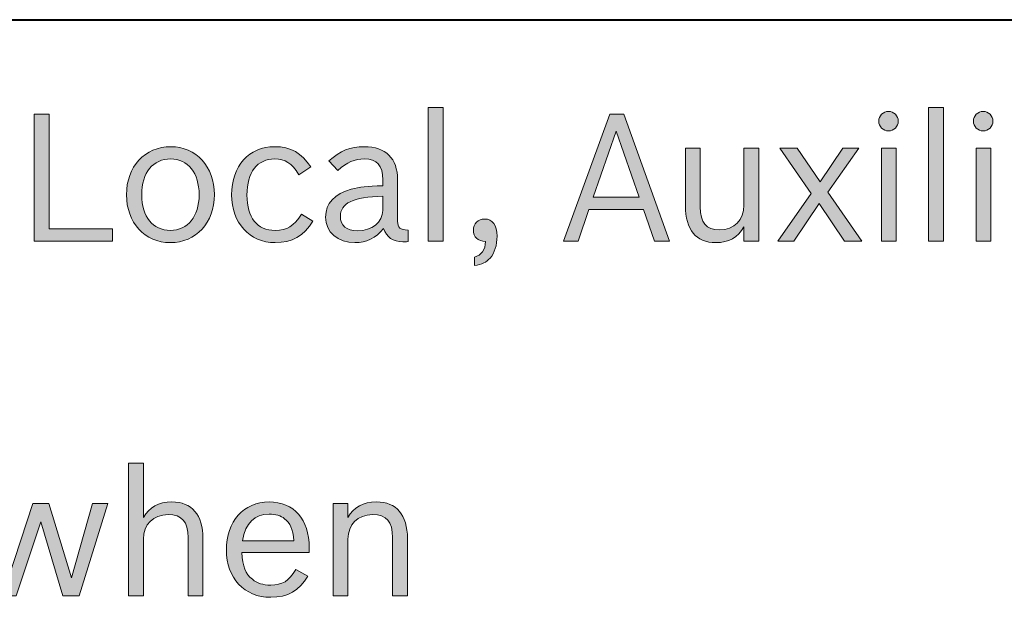
# Model space of a CAD drawing. Units: inches. Extents: x -5 to 10.5, y -4.9 to 10.1.
# Drawn here: x 2.1 to 2.6, y 3.7 to 4 of the extents above; entities that cross this region are included whole.
import ezdxf

# ---------------------------------------------------------------- set-up
doc = ezdxf.new("R2010")
doc.units = ezdxf.units.IN
doc.header["$MEASUREMENT"] = 0
doc.layers.add('Layer 1', color=7, linetype='Continuous')

# ---------------------------------------------------------------- blocks, each defined once
blk = doc.blocks.new('block 1998')
at = {"layer": 'Layer 1'}
h = blk.add_hatch(color=7, dxfattribs=at)
h.dxf.hatch_style = 2
h.paths.add_polyline_path([(2.2997, 4.0019), (2.30773, 4.0019), (2.30773, 3.9293), (2.2997, 3.9293)])
h = blk.add_hatch(color=7, dxfattribs=at)
h.dxf.hatch_style = 2
edge = h.paths.add_edge_path()
edge.add_spline(control_points=[(2.55527, 3.99448), (2.55527, 3.99159), (2.55286, 3.98918), (2.54994, 3.98918), (2.54704, 3.98918), (2.54463, 3.99159), (2.54463, 3.99448), (2.54463, 3.99737), (2.54704, 3.99979), (2.54994, 3.99979), (2.55286, 3.99979), (2.55527, 3.99737), (2.55527, 3.99448)], knot_values=[0, 0, 0, 0, 1, 1, 1, 2, 2, 2, 3, 3, 3, 4, 4, 4, 4], degree=3, periodic=1)
h.paths.add_polyline_path([(2.54608, 3.97973), (2.55411, 3.97973), (2.55411, 3.9293), (2.54608, 3.9293)])
h = blk.add_hatch(color=7, dxfattribs=at)
h.dxf.hatch_style = 2
h.paths.add_polyline_path([(2.57177, 4.0019), (2.57979, 4.0019), (2.57979, 3.9293), (2.57177, 3.9293)])
h = blk.add_hatch(color=7, dxfattribs=at)
h.dxf.hatch_style = 2
edge = h.paths.add_edge_path()
edge.add_spline(control_points=[(2.60675, 3.99448), (2.60675, 3.99159), (2.60433, 3.98918), (2.60142, 3.98918), (2.59851, 3.98918), (2.5961, 3.99159), (2.5961, 3.99448), (2.5961, 3.99737), (2.59851, 3.99979), (2.60142, 3.99979), (2.60433, 3.99979), (2.60675, 3.99737), (2.60675, 3.99448)], knot_values=[0, 0, 0, 0, 1, 1, 1, 2, 2, 2, 3, 3, 3, 4, 4, 4, 4], degree=3, periodic=1)
h.paths.add_polyline_path([(2.59755, 3.97973), (2.60558, 3.97973), (2.60558, 3.9293), (2.59755, 3.9293)])
h = blk.add_hatch(color=7, dxfattribs=at)
h.dxf.hatch_style = 2
h.paths.add_polyline_path([(2.08549, 3.99824), (2.09353, 3.99824), (2.09353, 3.93596), (2.12801, 3.93596), (2.12801, 3.9293), (2.08549, 3.9293)])
h = blk.add_hatch(color=7, dxfattribs=at)
h.dxf.hatch_style = 2
h.paths.add_polyline_path([(2.38112, 3.9293), (2.37327, 3.9293), (2.39836, 3.99824), (2.4061, 3.99824), (2.4309, 3.9293), (2.42266, 3.9293), (2.41665, 3.94645), (2.38702, 3.94645)])
h.paths.add_polyline_path([(2.41434, 3.95311), (2.40184, 3.98899), (2.38935, 3.95311)])
h = blk.add_hatch(color=7, dxfattribs=at)
h.dxf.hatch_style = 2
edge = h.paths.add_edge_path()
edge.add_spline(control_points=[(2.18345, 3.95457), (2.18345, 3.93932), (2.17348, 3.92843), (2.15943, 3.92843), (2.14567, 3.92843), (2.13561, 3.93942), (2.13561, 3.95447), (2.13561, 3.9697), (2.14558, 3.98059), (2.15972, 3.98059), (2.17348, 3.98059), (2.18345, 3.96961), (2.18345, 3.95457)], knot_values=[0, 0, 0, 0, 1, 1, 1, 2, 2, 2, 3, 3, 3, 4, 4, 4, 4], degree=3, periodic=1)
edge = h.paths.add_edge_path()
edge.add_spline(control_points=[(2.14394, 3.95436), (2.14394, 3.94251), (2.14994, 3.93509), (2.15943, 3.93509), (2.16901, 3.93509), (2.17512, 3.9426), (2.17512, 3.95447), (2.17512, 3.96623), (2.16901, 3.97395), (2.15972, 3.97395), (2.14994, 3.97395), (2.14394, 3.96661), (2.14394, 3.95436)], knot_values=[0, 0, 0, 0, 1, 1, 1, 2, 2, 2, 3, 3, 3, 4, 4, 4, 4], degree=3, periodic=1)
h = blk.add_hatch(color=7, dxfattribs=at)
h.dxf.hatch_style = 2
edge = h.paths.add_edge_path()
edge.add_spline(control_points=[(2.23695, 3.94009), (2.23211, 3.93219), (2.22552, 3.92843), (2.21642, 3.92843), (2.20248, 3.92843), (2.19279, 3.93913), (2.19279, 3.95447), (2.19279, 3.97008), (2.20218, 3.98059), (2.21613, 3.98059), (2.22484, 3.98059), (2.23104, 3.97712), (2.23579, 3.96961), (2.23579, 3.96961), (2.2294, 3.96536), (2.2294, 3.96536), (2.22523, 3.97182), (2.22203, 3.97395), (2.21623, 3.97395), (2.20673, 3.97395), (2.20112, 3.9667), (2.20112, 3.95427), (2.20112, 3.94202), (2.20664, 3.93509), (2.21642, 3.93509), (2.2229, 3.93509), (2.22669, 3.93739), (2.23076, 3.94396), (2.23076, 3.94396), (2.23695, 3.94009), (2.23695, 3.94009)], knot_values=[0, 0, 0, 0, 1, 1, 1, 2, 2, 2, 3, 3, 3, 4, 4, 4, 5, 5, 5, 6, 6, 6, 7, 7, 7, 8, 8, 8, 9, 9, 9, 10, 10, 10, 10], degree=3, periodic=1)
h = blk.add_hatch(color=7, dxfattribs=at)
h.dxf.hatch_style = 2
edge = h.paths.add_edge_path()
edge.add_spline(control_points=[(2.28871, 3.92901), (2.28764, 3.92892), (2.28668, 3.92892), (2.2859, 3.92892), (2.28048, 3.92892), (2.27699, 3.93132), (2.27545, 3.93615), (2.27098, 3.93084), (2.26614, 3.92843), (2.25985, 3.92843), (2.25045, 3.92843), (2.24387, 3.93422), (2.24387, 3.94232), (2.24387, 3.94974), (2.24881, 3.95504), (2.25781, 3.95745), (2.26256, 3.9587), (2.26624, 3.9591), (2.27496, 3.95938), (2.27496, 3.95938), (2.27496, 3.96257), (2.27496, 3.96257), (2.27496, 3.97038), (2.27185, 3.97395), (2.26498, 3.97395), (2.25966, 3.97395), (2.25568, 3.97221), (2.25045, 3.96768), (2.25045, 3.96768), (2.2457, 3.97288), (2.2457, 3.97288), (2.25181, 3.97838), (2.25733, 3.98059), (2.26498, 3.98059), (2.2766, 3.98059), (2.283, 3.97423), (2.283, 3.96257), (2.283, 3.96257), (2.283, 3.94009), (2.283, 3.94009), (2.283, 3.93653), (2.28436, 3.93537), (2.28871, 3.93528), (2.28871, 3.93528), (2.28871, 3.92901), (2.28871, 3.92901)], knot_values=[0, 0, 0, 0, 1, 1, 1, 2, 2, 2, 3, 3, 3, 4, 4, 4, 5, 5, 5, 6, 6, 6, 7, 7, 7, 8, 8, 8, 9, 9, 9, 10, 10, 10, 11, 11, 11, 12, 12, 12, 13, 13, 13, 14, 14, 14, 15, 15, 15, 15], degree=3, periodic=1)
edge = h.paths.add_edge_path()
edge.add_spline(control_points=[(2.27496, 3.9537), (2.25868, 3.95311), (2.2519, 3.94993), (2.2519, 3.9427), (2.2519, 3.93769), (2.2552, 3.93488), (2.2612, 3.93488), (2.26925, 3.93488), (2.27496, 3.93952), (2.27496, 3.94598), (2.27496, 3.94598), (2.27496, 3.9537), (2.27496, 3.9537)], knot_values=[0, 0, 0, 0, 1, 1, 1, 2, 2, 2, 3, 3, 3, 4, 4, 4, 4], degree=3, periodic=1)
h = blk.add_hatch(color=7, dxfattribs=at)
h.dxf.hatch_style = 2
edge = h.paths.add_edge_path()
edge.add_spline(control_points=[(2.47133, 3.93701), (2.46824, 3.93132), (2.4631, 3.92843), (2.45593, 3.92843), (2.44527, 3.92843), (2.43956, 3.93547), (2.43956, 3.94849), (2.43956, 3.94849), (2.43956, 3.97973), (2.43956, 3.97973), (2.43956, 3.97973), (2.44761, 3.97973), (2.44761, 3.97973), (2.44761, 3.97973), (2.44761, 3.94791), (2.44761, 3.94791), (2.44761, 3.93923), (2.45079, 3.93537), (2.45797, 3.93537), (2.46611, 3.93537), (2.47133, 3.94068), (2.47133, 3.94887), (2.47133, 3.94887), (2.47133, 3.97973), (2.47133, 3.97973), (2.47133, 3.97973), (2.47937, 3.97973), (2.47937, 3.97973), (2.47937, 3.97973), (2.47937, 3.9293), (2.47937, 3.9293), (2.47937, 3.9293), (2.47133, 3.9293), (2.47133, 3.9293), (2.47133, 3.9293), (2.47133, 3.93701), (2.47133, 3.93701)], knot_values=[0, 0, 0, 0, 1, 1, 1, 2, 2, 2, 3, 3, 3, 4, 4, 4, 5, 5, 5, 6, 6, 6, 7, 7, 7, 8, 8, 8, 9, 9, 9, 10, 10, 10, 11, 11, 11, 12, 12, 12, 12], degree=3, periodic=1)
h = blk.add_hatch(color=7, dxfattribs=at)
h.dxf.hatch_style = 2
h.paths.add_polyline_path([(2.50788, 3.95523), (2.49093, 3.97973), (2.50033, 3.97973), (2.51272, 3.9614), (2.52503, 3.97973), (2.53373, 3.97973), (2.51698, 3.95581), (2.53548, 3.9293), (2.52599, 3.9293), (2.51233, 3.94964), (2.49839, 3.9293), (2.48977, 3.9293)])
h = blk.add_hatch(color=7, dxfattribs=at)
h.dxf.hatch_style = 2
edge = h.paths.add_edge_path()
edge.add_spline(control_points=[(2.3248, 3.92052), (2.32867, 3.92167), (2.33061, 3.92448), (2.33091, 3.92901), (2.32663, 3.9292), (2.32422, 3.93152), (2.32422, 3.93518), (2.32422, 3.93875), (2.32674, 3.94126), (2.33032, 3.94126), (2.33458, 3.94126), (2.33711, 3.93788), (2.33711, 3.932), (2.33711, 3.92707), (2.33575, 3.92275), (2.33332, 3.92005), (2.33119, 3.91763), (2.32897, 3.91667), (2.3248, 3.91599), (2.3248, 3.91599), (2.3248, 3.92052), (2.3248, 3.92052)], knot_values=[0, 0, 0, 0, 1, 1, 1, 2, 2, 2, 3, 3, 3, 4, 4, 4, 5, 5, 5, 6, 6, 6, 7, 7, 7, 7], degree=3, periodic=1)
h = blk.add_hatch(color=7, dxfattribs=at)
h.dxf.hatch_style = 2
edge = h.paths.add_edge_path()
edge.add_spline(control_points=[(2.13672, 3.80865), (2.13672, 3.80865), (2.14482, 3.80865), (2.14482, 3.80865), (2.14482, 3.80865), (2.14482, 3.77896), (2.14482, 3.77896), (2.14794, 3.7846), (2.15309, 3.78748), (2.16031, 3.78748), (2.17123, 3.78748), (2.17718, 3.78049), (2.17718, 3.76755), (2.17718, 3.76755), (2.17718, 3.73652), (2.17718, 3.73652), (2.17718, 3.73652), (2.16908, 3.73652), (2.16908, 3.73652), (2.16908, 3.73652), (2.16908, 3.76814), (2.16908, 3.76814), (2.16908, 3.77675), (2.16577, 3.78059), (2.15826, 3.78059), (2.15008, 3.78059), (2.14482, 3.77531), (2.14482, 3.76717), (2.14482, 3.76717), (2.14482, 3.73652), (2.14482, 3.73652), (2.14482, 3.73652), (2.13672, 3.73652), (2.13672, 3.73652), (2.13672, 3.73652), (2.13672, 3.80865), (2.13672, 3.80865)], knot_values=[0, 0, 0, 0, 1, 1, 1, 2, 2, 2, 3, 3, 3, 4, 4, 4, 5, 5, 5, 6, 6, 6, 7, 7, 7, 8, 8, 8, 9, 9, 9, 10, 10, 10, 11, 11, 11, 12, 12, 12, 12], degree=3, periodic=1)
h = blk.add_hatch(color=7, dxfattribs=at)
h.dxf.hatch_style = 2
h.paths.add_polyline_path([(2.05154, 3.78662), (2.0603, 3.78662), (2.07152, 3.74629), (2.08468, 3.78662), (2.09345, 3.78662), (2.10574, 3.74629), (2.11715, 3.78662), (2.12544, 3.78662), (2.10993, 3.73652), (2.10097, 3.73652), (2.08898, 3.77665), (2.07571, 3.73652), (2.06684, 3.73652)])
h = blk.add_hatch(color=7, dxfattribs=at)
h.dxf.hatch_style = 2
edge = h.paths.add_edge_path()
edge.add_spline(control_points=[(2.23419, 3.74706), (2.22971, 3.7393), (2.22327, 3.73565), (2.21402, 3.73565), (2.19968, 3.73565), (2.18993, 3.7461), (2.18993, 3.76142), (2.18993, 3.77684), (2.1994, 3.78748), (2.21314, 3.78748), (2.22669, 3.78748), (2.23497, 3.77809), (2.23497, 3.76258), (2.23497, 3.76258), (2.23497, 3.75999), (2.23497, 3.75999), (2.23497, 3.75999), (2.19831, 3.75999), (2.19831, 3.75999), (2.1988, 3.75232), (2.20036, 3.7484), (2.20406, 3.74543), (2.2066, 3.74332), (2.20992, 3.74227), (2.21402, 3.74227), (2.22035, 3.74227), (2.22396, 3.74447), (2.22766, 3.75069), (2.22766, 3.75069), (2.23419, 3.74706), (2.23419, 3.74706)], knot_values=[0, 0, 0, 0, 1, 1, 1, 2, 2, 2, 3, 3, 3, 4, 4, 4, 5, 5, 5, 6, 6, 6, 7, 7, 7, 8, 8, 8, 9, 9, 9, 10, 10, 10, 10], degree=3, periodic=1)
edge = h.paths.add_edge_path()
edge.add_spline(control_points=[(2.22669, 3.7664), (2.22601, 3.77292), (2.22464, 3.77608), (2.22161, 3.77838), (2.21957, 3.78), (2.21665, 3.78087), (2.21323, 3.78087), (2.20515, 3.78087), (2.20047, 3.77618), (2.19861, 3.7664), (2.19861, 3.7664), (2.22669, 3.7664), (2.22669, 3.7664)], knot_values=[0, 0, 0, 0, 1, 1, 1, 2, 2, 2, 3, 3, 3, 4, 4, 4, 4], degree=3, periodic=1)
h = blk.add_hatch(color=7, dxfattribs=at)
h.dxf.hatch_style = 2
edge = h.paths.add_edge_path()
edge.add_spline(control_points=[(2.24793, 3.78662), (2.24793, 3.78662), (2.25602, 3.78662), (2.25602, 3.78662), (2.25602, 3.78662), (2.25602, 3.77896), (2.25602, 3.77896), (2.25914, 3.7846), (2.26431, 3.78748), (2.27151, 3.78748), (2.28243, 3.78748), (2.28839, 3.78049), (2.28839, 3.76755), (2.28839, 3.76755), (2.28839, 3.73652), (2.28839, 3.73652), (2.28839, 3.73652), (2.28029, 3.73652), (2.28029, 3.73652), (2.28029, 3.73652), (2.28029, 3.76814), (2.28029, 3.76814), (2.28029, 3.77675), (2.27698, 3.78059), (2.26946, 3.78059), (2.26129, 3.78059), (2.25602, 3.77531), (2.25602, 3.76717), (2.25602, 3.76717), (2.25602, 3.73652), (2.25602, 3.73652), (2.25602, 3.73652), (2.24793, 3.73652), (2.24793, 3.73652), (2.24793, 3.73652), (2.24793, 3.78662), (2.24793, 3.78662)], knot_values=[0, 0, 0, 0, 1, 1, 1, 2, 2, 2, 3, 3, 3, 4, 4, 4, 5, 5, 5, 6, 6, 6, 7, 7, 7, 8, 8, 8, 9, 9, 9, 10, 10, 10, 11, 11, 11, 12, 12, 12, 12], degree=3, periodic=1)
at = {"layer": 'Layer 1', "lineweight": 0}
for points in [[(2.2997, 4.0019), (2.30773, 4.0019), (2.30773, 3.9293), (2.2997, 3.9293), (2.2997, 4.0019)], [(2.57177, 4.0019), (2.57979, 4.0019), (2.57979, 3.9293), (2.57177, 3.9293), (2.57177, 4.0019)], [(2.08549, 3.99824), (2.09353, 3.99824), (2.09353, 3.93596), (2.12801, 3.93596), (2.12801, 3.9293), (2.08549, 3.9293), (2.08549, 3.99824)], [(2.38112, 3.9293), (2.37327, 3.9293), (2.39836, 3.99824), (2.4061, 3.99824), (2.4309, 3.9293), (2.42266, 3.9293), (2.41665, 3.94645), (2.38702, 3.94645), (2.38112, 3.9293)], [(2.41434, 3.95311), (2.40184, 3.98899), (2.38935, 3.95311), (2.41434, 3.95311)], [(2.50788, 3.95523), (2.49093, 3.97973), (2.50033, 3.97973), (2.51272, 3.9614), (2.52503, 3.97973), (2.53373, 3.97973), (2.51698, 3.95581), (2.53548, 3.9293), (2.52599, 3.9293), (2.51233, 3.94964), (2.49839, 3.9293), (2.48977, 3.9293), (2.50788, 3.95523)], [(2.54608, 3.97973), (2.55411, 3.97973), (2.55411, 3.9293), (2.54608, 3.9293), (2.54608, 3.97973)], [(2.59755, 3.97973), (2.60558, 3.97973), (2.60558, 3.9293), (2.59755, 3.9293), (2.59755, 3.97973)], [(2.05154, 3.78662), (2.0603, 3.78662), (2.07152, 3.74629), (2.08468, 3.78662), (2.09345, 3.78662), (2.10574, 3.74629), (2.11715, 3.78662), (2.12544, 3.78662), (2.10993, 3.73652), (2.10097, 3.73652), (2.08898, 3.77665), (2.07571, 3.73652), (2.06684, 3.73652), (2.05154, 3.78662)]]:
    blk.add_lwpolyline(points, dxfattribs=at)
for points, knots in [([(2.55527, 3.99448), (2.55527, 3.99159), (2.55286, 3.98918), (2.54994, 3.98918), (2.54704, 3.98918), (2.54463, 3.99159), (2.54463, 3.99448), (2.54463, 3.99737), (2.54704, 3.99979), (2.54994, 3.99979), (2.55286, 3.99979), (2.55527, 3.99737), (2.55527, 3.99448)], [0, 0, 0, 0, 1, 1, 1, 2, 2, 2, 3, 3, 3, 4, 4, 4, 4]), ([(2.60675, 3.99448), (2.60675, 3.99159), (2.60433, 3.98918), (2.60142, 3.98918), (2.59851, 3.98918), (2.5961, 3.99159), (2.5961, 3.99448), (2.5961, 3.99737), (2.59851, 3.99979), (2.60142, 3.99979), (2.60433, 3.99979), (2.60675, 3.99737), (2.60675, 3.99448)], [0, 0, 0, 0, 1, 1, 1, 2, 2, 2, 3, 3, 3, 4, 4, 4, 4]), ([(2.18345, 3.95457), (2.18345, 3.93932), (2.17348, 3.92843), (2.15943, 3.92843), (2.14567, 3.92843), (2.13561, 3.93942), (2.13561, 3.95447), (2.13561, 3.9697), (2.14558, 3.98059), (2.15972, 3.98059), (2.17348, 3.98059), (2.18345, 3.96961), (2.18345, 3.95457)], [0, 0, 0, 0, 1, 1, 1, 2, 2, 2, 3, 3, 3, 4, 4, 4, 4]), ([(2.23695, 3.94009), (2.23211, 3.93219), (2.22552, 3.92843), (2.21642, 3.92843), (2.20248, 3.92843), (2.19279, 3.93913), (2.19279, 3.95447), (2.19279, 3.97008), (2.20218, 3.98059), (2.21613, 3.98059), (2.22484, 3.98059), (2.23104, 3.97712), (2.23579, 3.96961), (2.23579, 3.96961), (2.2294, 3.96536), (2.2294, 3.96536), (2.22523, 3.97182), (2.22203, 3.97395), (2.21623, 3.97395), (2.20673, 3.97395), (2.20112, 3.9667), (2.20112, 3.95427), (2.20112, 3.94202), (2.20664, 3.93509), (2.21642, 3.93509), (2.2229, 3.93509), (2.22669, 3.93739), (2.23076, 3.94396), (2.23076, 3.94396), (2.23695, 3.94009), (2.23695, 3.94009)], [0, 0, 0, 0, 1, 1, 1, 2, 2, 2, 3, 3, 3, 4, 4, 4, 5, 5, 5, 6, 6, 6, 7, 7, 7, 8, 8, 8, 9, 9, 9, 10, 10, 10, 10]), ([(2.28871, 3.92901), (2.28764, 3.92892), (2.28668, 3.92892), (2.2859, 3.92892), (2.28048, 3.92892), (2.27699, 3.93132), (2.27545, 3.93615), (2.27098, 3.93084), (2.26614, 3.92843), (2.25985, 3.92843), (2.25045, 3.92843), (2.24387, 3.93422), (2.24387, 3.94232), (2.24387, 3.94974), (2.24881, 3.95504), (2.25781, 3.95745), (2.26256, 3.9587), (2.26624, 3.9591), (2.27496, 3.95938), (2.27496, 3.95938), (2.27496, 3.96257), (2.27496, 3.96257), (2.27496, 3.97038), (2.27185, 3.97395), (2.26498, 3.97395), (2.25966, 3.97395), (2.25568, 3.97221), (2.25045, 3.96768), (2.25045, 3.96768), (2.2457, 3.97288), (2.2457, 3.97288), (2.25181, 3.97838), (2.25733, 3.98059), (2.26498, 3.98059), (2.2766, 3.98059), (2.283, 3.97423), (2.283, 3.96257), (2.283, 3.96257), (2.283, 3.94009), (2.283, 3.94009), (2.283, 3.93653), (2.28436, 3.93537), (2.28871, 3.93528), (2.28871, 3.93528), (2.28871, 3.92901), (2.28871, 3.92901)], [0, 0, 0, 0, 1, 1, 1, 2, 2, 2, 3, 3, 3, 4, 4, 4, 5, 5, 5, 6, 6, 6, 7, 7, 7, 8, 8, 8, 9, 9, 9, 10, 10, 10, 11, 11, 11, 12, 12, 12, 13, 13, 13, 14, 14, 14, 15, 15, 15, 15]), ([(2.47133, 3.93701), (2.46824, 3.93132), (2.4631, 3.92843), (2.45593, 3.92843), (2.44527, 3.92843), (2.43956, 3.93547), (2.43956, 3.94849), (2.43956, 3.94849), (2.43956, 3.97973), (2.43956, 3.97973), (2.43956, 3.97973), (2.44761, 3.97973), (2.44761, 3.97973), (2.44761, 3.97973), (2.44761, 3.94791), (2.44761, 3.94791), (2.44761, 3.93923), (2.45079, 3.93537), (2.45797, 3.93537), (2.46611, 3.93537), (2.47133, 3.94068), (2.47133, 3.94887), (2.47133, 3.94887), (2.47133, 3.97973), (2.47133, 3.97973), (2.47133, 3.97973), (2.47937, 3.97973), (2.47937, 3.97973), (2.47937, 3.97973), (2.47937, 3.9293), (2.47937, 3.9293), (2.47937, 3.9293), (2.47133, 3.9293), (2.47133, 3.9293), (2.47133, 3.9293), (2.47133, 3.93701), (2.47133, 3.93701)], [0, 0, 0, 0, 1, 1, 1, 2, 2, 2, 3, 3, 3, 4, 4, 4, 5, 5, 5, 6, 6, 6, 7, 7, 7, 8, 8, 8, 9, 9, 9, 10, 10, 10, 11, 11, 11, 12, 12, 12, 12]), ([(2.14394, 3.95436), (2.14394, 3.94251), (2.14994, 3.93509), (2.15943, 3.93509), (2.16901, 3.93509), (2.17512, 3.9426), (2.17512, 3.95447), (2.17512, 3.96623), (2.16901, 3.97395), (2.15972, 3.97395), (2.14994, 3.97395), (2.14394, 3.96661), (2.14394, 3.95436)], [0, 0, 0, 0, 1, 1, 1, 2, 2, 2, 3, 3, 3, 4, 4, 4, 4]), ([(2.27496, 3.9537), (2.25868, 3.95311), (2.2519, 3.94993), (2.2519, 3.9427), (2.2519, 3.93769), (2.2552, 3.93488), (2.2612, 3.93488), (2.26925, 3.93488), (2.27496, 3.93952), (2.27496, 3.94598), (2.27496, 3.94598), (2.27496, 3.9537), (2.27496, 3.9537)], [0, 0, 0, 0, 1, 1, 1, 2, 2, 2, 3, 3, 3, 4, 4, 4, 4]), ([(2.3248, 3.92052), (2.32867, 3.92167), (2.33061, 3.92448), (2.33091, 3.92901), (2.32663, 3.9292), (2.32422, 3.93152), (2.32422, 3.93518), (2.32422, 3.93875), (2.32674, 3.94126), (2.33032, 3.94126), (2.33458, 3.94126), (2.33711, 3.93788), (2.33711, 3.932), (2.33711, 3.92707), (2.33575, 3.92275), (2.33332, 3.92005), (2.33119, 3.91763), (2.32897, 3.91667), (2.3248, 3.91599), (2.3248, 3.91599), (2.3248, 3.92052), (2.3248, 3.92052)], [0, 0, 0, 0, 1, 1, 1, 2, 2, 2, 3, 3, 3, 4, 4, 4, 5, 5, 5, 6, 6, 6, 7, 7, 7, 7]), ([(2.13672, 3.80865), (2.13672, 3.80865), (2.14482, 3.80865), (2.14482, 3.80865), (2.14482, 3.80865), (2.14482, 3.77896), (2.14482, 3.77896), (2.14794, 3.7846), (2.15309, 3.78748), (2.16031, 3.78748), (2.17123, 3.78748), (2.17718, 3.78049), (2.17718, 3.76755), (2.17718, 3.76755), (2.17718, 3.73652), (2.17718, 3.73652), (2.17718, 3.73652), (2.16908, 3.73652), (2.16908, 3.73652), (2.16908, 3.73652), (2.16908, 3.76814), (2.16908, 3.76814), (2.16908, 3.77675), (2.16577, 3.78059), (2.15826, 3.78059), (2.15008, 3.78059), (2.14482, 3.77531), (2.14482, 3.76717), (2.14482, 3.76717), (2.14482, 3.73652), (2.14482, 3.73652), (2.14482, 3.73652), (2.13672, 3.73652), (2.13672, 3.73652), (2.13672, 3.73652), (2.13672, 3.80865), (2.13672, 3.80865)], [0, 0, 0, 0, 1, 1, 1, 2, 2, 2, 3, 3, 3, 4, 4, 4, 5, 5, 5, 6, 6, 6, 7, 7, 7, 8, 8, 8, 9, 9, 9, 10, 10, 10, 11, 11, 11, 12, 12, 12, 12]), ([(2.23419, 3.74706), (2.22971, 3.7393), (2.22327, 3.73565), (2.21402, 3.73565), (2.19968, 3.73565), (2.18993, 3.7461), (2.18993, 3.76142), (2.18993, 3.77684), (2.1994, 3.78748), (2.21314, 3.78748), (2.22669, 3.78748), (2.23497, 3.77809), (2.23497, 3.76258), (2.23497, 3.76258), (2.23497, 3.75999), (2.23497, 3.75999), (2.23497, 3.75999), (2.19831, 3.75999), (2.19831, 3.75999), (2.1988, 3.75232), (2.20036, 3.7484), (2.20406, 3.74543), (2.2066, 3.74332), (2.20992, 3.74227), (2.21402, 3.74227), (2.22035, 3.74227), (2.22396, 3.74447), (2.22766, 3.75069), (2.22766, 3.75069), (2.23419, 3.74706), (2.23419, 3.74706)], [0, 0, 0, 0, 1, 1, 1, 2, 2, 2, 3, 3, 3, 4, 4, 4, 5, 5, 5, 6, 6, 6, 7, 7, 7, 8, 8, 8, 9, 9, 9, 10, 10, 10, 10]), ([(2.24793, 3.78662), (2.24793, 3.78662), (2.25602, 3.78662), (2.25602, 3.78662), (2.25602, 3.78662), (2.25602, 3.77896), (2.25602, 3.77896), (2.25914, 3.7846), (2.26431, 3.78748), (2.27151, 3.78748), (2.28243, 3.78748), (2.28839, 3.78049), (2.28839, 3.76755), (2.28839, 3.76755), (2.28839, 3.73652), (2.28839, 3.73652), (2.28839, 3.73652), (2.28029, 3.73652), (2.28029, 3.73652), (2.28029, 3.73652), (2.28029, 3.76814), (2.28029, 3.76814), (2.28029, 3.77675), (2.27698, 3.78059), (2.26946, 3.78059), (2.26129, 3.78059), (2.25602, 3.77531), (2.25602, 3.76717), (2.25602, 3.76717), (2.25602, 3.73652), (2.25602, 3.73652), (2.25602, 3.73652), (2.24793, 3.73652), (2.24793, 3.73652), (2.24793, 3.73652), (2.24793, 3.78662), (2.24793, 3.78662)], [0, 0, 0, 0, 1, 1, 1, 2, 2, 2, 3, 3, 3, 4, 4, 4, 5, 5, 5, 6, 6, 6, 7, 7, 7, 8, 8, 8, 9, 9, 9, 10, 10, 10, 11, 11, 11, 12, 12, 12, 12]), ([(2.22669, 3.7664), (2.22601, 3.77292), (2.22464, 3.77608), (2.22161, 3.77838), (2.21957, 3.78), (2.21665, 3.78087), (2.21323, 3.78087), (2.20515, 3.78087), (2.20047, 3.77618), (2.19861, 3.7664), (2.19861, 3.7664), (2.22669, 3.7664), (2.22669, 3.7664)], [0, 0, 0, 0, 1, 1, 1, 2, 2, 2, 3, 3, 3, 4, 4, 4, 4])]:
    blk.add_open_spline(points, degree=3, knots=knots, dxfattribs=at)

msp = doc.modelspace()

# ---------------------------------------------------------------- linework, layer by layer
at = {"layer": 'Layer 1', "color": 7, "lineweight": 40}
msp.add_lwpolyline([(-1.52422, 4.04962), (3.08627, 4.04962)], dxfattribs=at)

# ---------------------------------------------------------------- block references
at = {"layer": 'Layer 1'}
msp.add_blockref('block 1998', (0, 0), dxfattribs=at)

doc.saveas('drawing.dxf')
